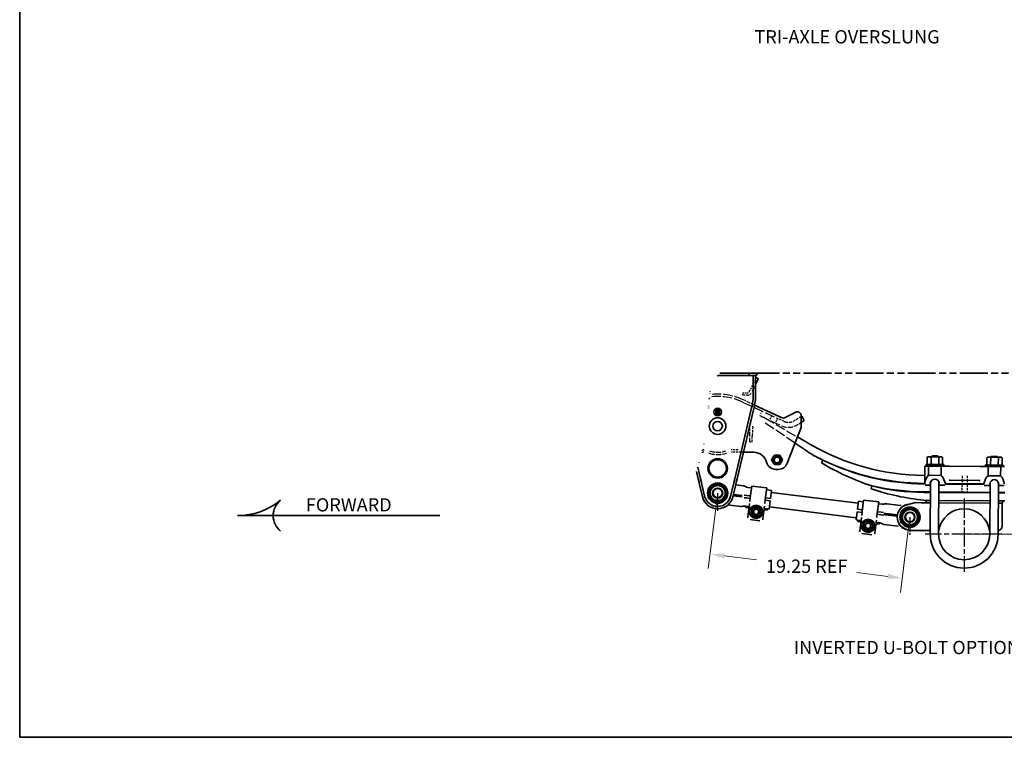
# Model space of a CAD drawing. Units: inches. Extents: x 8 to 267, y 4 to 172.
# Drawn here: x 8 to 105, y 4 to 75 of the extents above; entities that cross this region are included whole.
import ezdxf

# ---------------------------------------------------------------- set-up
doc = ezdxf.new("R2010")
doc.units = ezdxf.units.IN
doc.header["$LTSCALE"] = 8
doc.header["$MEASUREMENT"] = 0
for name, pattern in [('CHAIN', [0.7087, 0.4724, -0.0591, 0.1181, -0.0591]), ('DASHED', [0.2067, 0.1654, -0.0413]), ('DOUBLE_DASH_CHAIN', [1.2403, 0.6614, -0.0827, 0.1654, -0.0827, 0.1654, -0.0827])]:
    doc.linetypes.add(name, pattern=pattern)
for name, color, linetype, lineweight in [('Center Mark(Hutchens)', 7, 'Continuous', 25), ('Dimensions(Hutchens)', 7, 'Continuous', 25), ('Hidden Edges(Hutchens)', 7, 'DASHED', 25), ('Phantom Lines(Hutchens)', 7, 'DOUBLE_DASH_CHAIN', 70), ('Sketch Geometry(Hutchens)', 7, 'Continuous', 35), ('Symbols(Hutchens)', 7, 'Continuous', 25), ('Visible Edges(Hutchens)', 7, 'Continuous', 35)]:
    doc.layers.add(name, color=color, linetype=linetype, lineweight=lineweight)
doc.styles.add('Hutchens .164', font='ARIAL.TTF')
doc.styles.add('Hutchens .180', font='ARIAL.TTF')
doc.dimstyles.new('HUTCHENS STD DIM X.XX', dxfattribs={"dimscale": 8, "dimtxt": 0.164, "dimasz": 0.18, "dimexe": 0.18, "dimexo": 0.0625, "dimgap": 0.09, "dimtad": 0, "dimtih": 1, "dimtoh": 1, "dimrnd": 1e-08, "dimzin": 4, "dimdsep": 46, "dimtxsty": 'Hutchens .164', "dimcen": 0.09, "dimclrd": 211, "dimclre": 211, "dimclrt": 7, "dimadec": 0, "dimazin": 1, "dimtfac": 0.762195, "dimtofl": 0, "dimtmove": 0, "dimatfit": 3, "dimfxl": 0, "dimtolj": 1, "dimtzin": 0, "dimlwd": 9, "dimlwe": 9, "dimarcsym": 0})

# ---------------------------------------------------------------- blocks, each defined once
blk = doc.blocks.new('Borders D-SIZE')
at = {"layer": 'Sketch Geometry(Hutchens)'}
for p, q in [((0.954, 0.512), (0.954, 21.48)), ((32.954, 0.512), (0.954, 0.512))]:
    blk.add_line(p, q, dxfattribs=at)
at = {"layer": 'Symbols(Hutchens)', "color": 7}
for tag, p, height, style in [('PART_NO_001', (33.004, 3.307), 0.164, 'Hutchens .164'), ('REV_001', (32.995, 1.653), 0.18, 'Hutchens .180'), ('Sheet_number_001', (33.052, 1.17), 0.164, 'Hutchens .164'), ('SHTS_(TOTAL)_001', (33.053, 0.709), 0.164, 'Hutchens .164')]:
    blk.add_attdef(tag, p, '', height=height, rotation=270, dxfattribs=dict(at, style=style))
blk = doc.blocks.new('*D40')
at = {"layer": 'Defpoints', "color": 0, "linetype": 'Continuous'}
for p in [(76.61, 28.238), (95.612, 25.859), (94.857, 19.827)]:
    blk.add_point(p, dxfattribs=at)
at = {"layer": 'Dimensions(Hutchens)', "color": 211, "linetype": 'Continuous', "lineweight": 9}
for p, q in [((76.548, 27.742), (75.676, 20.776)), ((95.55, 25.363), (94.678, 18.398)), ((77.284, 22.026), (80.447, 21.63)), ((93.428, 20.005), (90.364, 20.389))]:
    blk.add_line(p, q, dxfattribs=at)
at = {"layer": 'Dimensions(Hutchens)', "color": 211, "linetype": 'Continuous'}
for points in [[(77.314, 22.264), (77.254, 21.788), (75.855, 22.205)], [(93.458, 20.244), (93.398, 19.767), (94.857, 19.827)]]:
    blk.add_solid(points, dxfattribs=at)
at = {"layer": 'Dimensions(Hutchens)', "color": 7, "linetype": 'Continuous', "lineweight": 9, "insert": (85.406, 21.009), "char_height": 1.312, "attachment_point": 5, "style": 'Hutchens .164'}
blk.add_mtext('\\A1;19.25{ REF}', dxfattribs=at)
blk = doc.blocks.new('FORWARD')
at = {"layer": 'Sketch Geometry(Hutchens)'}
blk.add_line((1.25, 0), (-1.25, 0), dxfattribs=at)
for centre, radius, start, end in [((-1.25, 0.833), 0.833, 270, 309.5226), ((-0.562, 0), 0.247, 129.5226, 180), ((-0.562, 0), 0.247, 180, 230.4774)]:
    blk.add_arc(centre, radius, start, end, dxfattribs=at)
at = {"layer": 'Symbols(Hutchens)', "color": 7, "insert": (0.125, 0), "char_height": 0.164, "width": 1.18387, "attachment_point": 8, "style": 'Hutchens .164'}
blk.add_mtext('FORWARD', dxfattribs=at)
blk = doc.blocks.new('*D58')
at = {"layer": 'Defpoints', "color": 0, "linetype": 'Continuous'}
for p in [(131.441, 40.095), (133.972, 40.095), (100.975, 24.174)]:
    blk.add_point(p, dxfattribs=at)
at = {"layer": 'Dimensions(Hutchens)', "color": 211, "linetype": 'Continuous', "lineweight": 9}
for p, q in [((131.941, 40.095), (135.412, 40.095)), ((133.972, 38.655), (133.972, 34.638)), ((133.972, 25.614), (133.972, 29.631)), ((101.475, 24.174), (135.412, 24.174))]:
    blk.add_line(p, q, dxfattribs=at)
at = {"layer": 'Dimensions(Hutchens)', "color": 211, "linetype": 'Continuous'}
for points in [[(133.732, 38.655), (134.212, 38.655), (133.972, 40.095)], [(133.732, 25.614), (134.212, 25.614), (133.972, 24.174)]]:
    blk.add_solid(points, dxfattribs=at)
at = {"layer": 'Dimensions(Hutchens)', "color": 7, "linetype": 'Continuous', "lineweight": 9, "insert": (133.972, 32.134), "char_height": 1.312, "attachment_point": 5, "style": 'Hutchens .164'}
blk.add_mtext('\\A1; MOUNTING\\PHEIGHT', dxfattribs=at)

msp = doc.modelspace()

# ---------------------------------------------------------------- linework, layer by layer
at = {"layer": 'Center Mark(Hutchens)', "linetype": 'CHAIN', "ltscale": 0.121531}
for p, q in [((76.6101, 28.2377), (76.6101, 26.4861)), ((95.6119, 25.8595), (95.6119, 24.1079))]:
    msp.add_line(p, q, dxfattribs=at)
at = {"layer": 'Center Mark(Hutchens)', "linetype": 'CHAIN', "ltscale": 0.503169}
msp.add_line((100.9751, 27.6982), (100.9751, 20.4507), dxfattribs=at)
at = {"layer": 'Center Mark(Hutchens)', "linetype": 'CHAIN', "ltscale": 0.525804}
msp.add_line((104.7086, 24.1743), (97.1351, 24.1743), dxfattribs=at)
at = {"layer": 'Hidden Edges(Hutchens)', "ltscale": 0.101038}
msp.add_line((79.999, 38.7813), (80.1817, 39.1558), dxfattribs=at)
at = {"layer": 'Hidden Edges(Hutchens)', "ltscale": 0.052941}
msp.add_line((80.1817, 39.1558), (80.2636, 39.3238), dxfattribs=at)
at = {"layer": 'Hidden Edges(Hutchens)', "ltscale": 0.083861}
msp.add_line((80.3601, 38.9924), (80.2076, 38.6796), dxfattribs=at)
at = {"layer": 'Hidden Edges(Hutchens)', "ltscale": 0.074011}
msp.add_line((80.2636, 39.3238), (80.3601, 39.5216), dxfattribs=at)
at = {"layer": 'Hidden Edges(Hutchens)', "ltscale": 0.099783}
for p, q in [((79.1101, 38.1392), (79.5296, 38.1392)), ((79.5296, 37.9072), (79.1101, 37.9072))]:
    msp.add_line(p, q, dxfattribs=at)
at = {"layer": 'Hidden Edges(Hutchens)', "ltscale": 0.055136}
msp.add_line((79.1101, 37.9072), (79.1101, 38.1392), dxfattribs=at)
at = {"layer": 'Hidden Edges(Hutchens)', "ltscale": 0.132806}
for p, q in [((79.7543, 38.2796), (79.999, 38.7813)), ((80.2076, 38.6796), (79.9628, 38.1779))]:
    msp.add_line(p, q, dxfattribs=at)
at = {"layer": 'Hidden Edges(Hutchens)', "ltscale": 0.742213}
msp.add_line((79.0703, 37.2425), (82.4053, 35.6903), dxfattribs=at)
at = {"layer": 'Hidden Edges(Hutchens)', "ltscale": 0.288743}
msp.add_line((80.2681, 36.9409), (79.1682, 37.4528), dxfattribs=at)
at = {"layer": 'Hidden Edges(Hutchens)', "ltscale": 0.059422}
msp.add_line((80.8876, 36.1209), (80.7821, 35.8943), dxfattribs=at)
at = {"layer": 'Hidden Edges(Hutchens)', "ltscale": 0.093397}
msp.add_line((80.993, 36.3476), (80.8876, 36.1209), dxfattribs=at)
at = {"layer": 'Hidden Edges(Hutchens)', "ltscale": 0.71813}
msp.add_line((80.7821, 35.8943), (82.9353, 34.8921), dxfattribs=at)
at = {"layer": 'Hidden Edges(Hutchens)', "ltscale": 0.763673}
msp.add_line((84.257, 33.1784), (81.1124, 35.291), dxfattribs=at)
at = {"layer": 'Hidden Edges(Hutchens)', "ltscale": 0.744298}
msp.add_line((81.3025, 35.6474), (84.4936, 33.7899), dxfattribs=at)
at = {"layer": 'Hidden Edges(Hutchens)', "ltscale": 0.118944}
for p, q in [((81.9563, 35.8993), (81.7454, 35.4459)), ((82.523, 35.6355), (82.312, 35.1822))]:
    msp.add_line(p, q, dxfattribs=at)
at = {"layer": 'Hidden Edges(Hutchens)', "ltscale": 0.093761}
msp.add_line((82.4053, 35.6903), (82.7367, 35.536), dxfattribs=at)
at = {"layer": 'Hidden Edges(Hutchens)', "ltscale": 0.107448}
msp.add_line((83.1463, 35.3454), (82.7367, 35.536), dxfattribs=at)
at = {"layer": 'Hidden Edges(Hutchens)', "ltscale": 0.183029}
msp.add_line((84.8601, 35.7981), (84.2011, 35.4015), dxfattribs=at)
at = {"layer": 'Hidden Edges(Hutchens)', "ltscale": 0.111382}
msp.add_line((84.4589, 34.9731), (84.8601, 35.2146), dxfattribs=at)
at = {"layer": 'Hidden Edges(Hutchens)', "ltscale": 0.321944}
msp.add_line((79.7889, 33.2903), (79.7944, 34.0738), dxfattribs=at)
at = {"layer": 'Hidden Edges(Hutchens)', "ltscale": 0.174616}
msp.add_line((79.7944, 34.0738), (79.7994, 34.7903), dxfattribs=at)
at = {"layer": 'Hidden Edges(Hutchens)', "ltscale": 0.322228}
msp.add_line((80.035, 34.0721), (79.9789, 33.2889), dxfattribs=at)
at = {"layer": 'Hidden Edges(Hutchens)', "ltscale": 0.174961}
msp.add_line((80.0864, 34.7882), (80.035, 34.0721), dxfattribs=at)
at = {"layer": 'Hidden Edges(Hutchens)'}
msp.add_line((80.0864, 34.7882), (80.0864, 34.7882), dxfattribs=at)
at = {"layer": 'Hidden Edges(Hutchens)', "ltscale": 0.045137}
msp.add_line((79.7889, 33.2903), (79.9789, 33.2889), dxfattribs=at)
at = {"layer": 'Hidden Edges(Hutchens)', "ltscale": 0.033943}
msp.add_line((75.0472, 32.2689), (75.1757, 32.2689), dxfattribs=at)
at = {"layer": 'Hidden Edges(Hutchens)', "ltscale": 0.017086}
msp.add_line((75.1035, 32.5009), (75.1757, 32.5009), dxfattribs=at)
at = {"layer": 'Hidden Edges(Hutchens)', "ltscale": 0.136689}
msp.add_line((78.6191, 32.5009), (78.0445, 32.5009), dxfattribs=at)
at = {"layer": 'Hidden Edges(Hutchens)', "ltscale": 0.150794}
msp.add_line((78.6191, 32.2689), (78.0445, 32.2689), dxfattribs=at)
at = {"layer": 'Hidden Edges(Hutchens)', "ltscale": 0.136843}
msp.add_line((79.1658, 32.2689), (78.6191, 32.2689), dxfattribs=at)
at = {"layer": 'Hidden Edges(Hutchens)', "ltscale": 0.18751}
for p, q in [((100.7659, 29.9563), (100.7603, 29.1683)), ((101.2659, 29.9528), (101.2603, 29.1648))]:
    msp.add_line(p, q, dxfattribs=at)
at = {"layer": 'Hidden Edges(Hutchens)', "ltscale": 0.187515}
for p, q in [((100.76, 29.1183), (100.7544, 28.3303)), ((101.26, 29.1148), (101.2544, 28.3268))]:
    msp.add_line(p, q, dxfattribs=at)
at = {"layer": 'Hidden Edges(Hutchens)', "ltscale": 0.129663}
for p, q in [((79.9778, 26.7108), (79.9106, 26.1737)), ((80.4765, 26.9211), (79.9778, 26.7108)), ((80.8408, 26.0573), (80.908, 26.5943)), ((80.3421, 25.8469), (80.8408, 26.0573)), ((91.5402, 25.5364), (91.0415, 25.3261)), ((91.9717, 25.2096), (91.5402, 25.5364)), ((90.9743, 24.789), (91.4058, 24.4623)), ((91.4058, 24.4623), (91.9045, 24.6726))]:
    msp.add_line(p, q, dxfattribs=at)
at = {"layer": 'Hidden Edges(Hutchens)', "ltscale": 0.012306}
for p, q in [((79.9778, 26.7108), (79.9544, 26.7285)), ((80.4765, 26.9211), (80.4802, 26.9502)), ((80.908, 26.5943), (80.9351, 26.6057)), ((79.8836, 26.1623), (79.9106, 26.1737)), ((80.3385, 25.8178), (80.3421, 25.8469)), ((80.8408, 26.0573), (80.8642, 26.0395)), ((91.0181, 25.3438), (91.0415, 25.3261)), ((91.5402, 25.5364), (91.5439, 25.5655)), ((90.9472, 24.7776), (90.9743, 24.789)), ((91.4058, 24.4623), (91.4021, 24.4331)), ((91.9045, 24.6726), (91.9279, 24.6549)), ((91.9717, 25.2097), (91.9988, 25.2211))]:
    msp.add_line(p, q, dxfattribs=at)
at = {"layer": 'Hidden Edges(Hutchens)', "ltscale": 0.129651}
for p, q in [((80.908, 26.5944), (80.4765, 26.9211)), ((79.9106, 26.1737), (80.3421, 25.8469)), ((91.0415, 25.326), (90.9743, 24.789)), ((91.9045, 24.6726), (91.9717, 25.2097))]:
    msp.add_line(p, q, dxfattribs=at)
at = {"layer": 'Hidden Edges(Hutchens)', "ltscale": 0.075964, "flags": 128}
msp.add_lwpolyline([(82.7367, 35.536), (82.7479, 35.5419)], dxfattribs=at)
at = {"layer": 'Hidden Edges(Hutchens)', "ltscale": 0.030533, "flags": 128}
msp.add_lwpolyline([(83.0046, 35.6673), (82.9952, 35.6709)], dxfattribs=at)
msp.add_lwpolyline([(83.0046, 35.6673), (82.9952, 35.6709)], dxfattribs=at)
at = {"layer": 'Hidden Edges(Hutchens)', "ltscale": 0.401905, "flags": 128}
msp.add_lwpolyline([(79.7994, 34.7903), (79.8023, 34.8588)], dxfattribs=at)
at = {"layer": 'Hidden Edges(Hutchens)', "ltscale": 0.31875, "flags": 128}
msp.add_lwpolyline([(80.0864, 34.7882), (80.1025, 34.8393)], dxfattribs=at)
at = {"layer": 'Hidden Edges(Hutchens)', "ltscale": 0.150851, "flags": 128}
for points in [[(75.2376, 32.5001), (75.2611, 32.4993)], [(77.9826, 32.5001), (77.9591, 32.4993)]]:
    msp.add_lwpolyline(points, dxfattribs=at)
at = {"layer": 'Hidden Edges(Hutchens)', "ltscale": 0.13616, "flags": 128}
for points in [[(75.7718, 32.178), (75.7493, 32.1849)], [(77.4484, 32.178), (77.4709, 32.1849)]]:
    msp.add_lwpolyline(points, dxfattribs=at)
at = {"layer": 'Hidden Edges(Hutchens)', "ltscale": 0.222573, "flags": 128}
msp.add_lwpolyline([(78.6191, 32.5009), (78.6511, 32.4909)], dxfattribs=at)
at = {"layer": 'Hidden Edges(Hutchens)', "ltscale": 0.778939}
for centre in [(80.4093, 26.384), (91.473, 24.9993)]:
    msp.add_circle(centre, 0.615, dxfattribs=at)
at = {"layer": 'Hidden Edges(Hutchens)', "ltscale": 0.55774}
for centre in [(80.4093, 26.384), (91.473, 24.9993)]:
    msp.add_circle(centre, 0.2936, dxfattribs=at)
at = {"layer": 'Hidden Edges(Hutchens)', "ltscale": 0.689591}
msp.add_arc((76.6101, 31.9564), 6.0625, 65.042073, 97.372698, dxfattribs=at)
at = {"layer": 'Hidden Edges(Hutchens)', "ltscale": 0.066386}
msp.add_arc((79.5296, 38.3892), 0.25, 270, 334, dxfattribs=at)
at = {"layer": 'Hidden Edges(Hutchens)', "ltscale": 0.128086}
msp.add_arc((79.5296, 38.3892), 0.482, 270, 334, dxfattribs=at)
at = {"layer": 'Hidden Edges(Hutchens)', "ltscale": 0.675936}
msp.add_arc((76.6101, 31.9564), 5.8305, 65.042073, 97.993509, dxfattribs=at)
at = {"layer": 'Hidden Edges(Hutchens)', "ltscale": 0.105451}
msp.add_arc((80.7994, 34.7832), 1, 59.795172, 85.196011, dxfattribs=at)
at = {"layer": 'Hidden Edges(Hutchens)', "ltscale": 0.029722}
msp.add_arc((83.621, 36.3654), 1.125, 245.042073, 251.421443, dxfattribs=at)
at = {"layer": 'Hidden Edges(Hutchens)', "ltscale": 0.231868}
msp.add_arc((83.621, 36.3654), 1.125, 251.421443, 301.042073, dxfattribs=at)
at = {"layer": 'Hidden Edges(Hutchens)', "ltscale": 0.378042}
msp.add_arc((83.621, 36.3654), 1.625, 245.042073, 301.042073, dxfattribs=at)
at = {"layer": 'Hidden Edges(Hutchens)', "ltscale": 0.014642}
for centre, start, end in [((75.1757, 30.2689), 88.410524, 90), ((78.0445, 30.2689), 90, 91.589476)]:
    msp.add_arc(centre, 2.232, start, end, dxfattribs=at)
at = {"layer": 'Hidden Edges(Hutchens)', "ltscale": 0.01311}
for centre, start, end in [((75.1757, 30.2689), 88.410524, 90), ((78.0445, 30.2689), 90, 91.589476)]:
    msp.add_arc(centre, 2, start, end, dxfattribs=at)
at = {"layer": 'Hidden Edges(Hutchens)', "ltscale": 0.405241}
msp.add_arc((76.6101, 34.8627), 2.8125, 252.658557, 287.341443, dxfattribs=at)
at = {"layer": 'Hidden Edges(Hutchens)', "ltscale": 0.371805}
msp.add_arc((76.6101, 34.8627), 2.5805, 252.658557, 287.341443, dxfattribs=at)
at = {"layer": 'Hidden Edges(Hutchens)', "ltscale": 0.116771}
for centre, radius, start, end in [((80.4093, 26.384), 0.4688, 172.866213, 232.866213), ((80.4093, 26.384), 0.4688, 112.866213, 172.866213), ((80.4093, 26.384), 0.4688, 52.866213, 112.866213), ((80.4093, 26.384), 0.4688, 292.866213, 352.866213), ((80.4093, 26.384), 0.4688, 352.866213, 52.866213), ((80.4093, 26.384), 0.4688, 232.866213, 292.866213), ((91.473, 24.9993), 0.4687, 112.866213, 172.866213), ((91.473, 24.9993), 0.4687, 52.866213, 112.866213), ((91.473, 24.9993), 0.4687, 352.866213, 52.866213), ((91.473, 24.9993), 0.4687, 172.866213, 232.866213), ((91.473, 24.9993), 0.4687, 232.866213, 292.866213), ((91.473, 24.9993), 0.4687, 292.866213, 352.866213)]:
    msp.add_arc(centre, radius, start, end, dxfattribs=at)
at = {"layer": 'Phantom Lines(Hutchens)', "lineweight": 35, "ltscale": 0.518808}
msp.add_line((79.9628, 40.0947), (131.441, 40.0947), dxfattribs=at)
at = {"layer": 'Visible Edges(Hutchens)'}
for p, q in [((76.8199, 40.0947), (79.3601, 40.0947)), ((79.3601, 40.0947), (79.7351, 40.0947)), ((79.7351, 40.0947), (79.7351, 39.8627)), ((79.7351, 40.0947), (80.2976, 40.0947)), ((80.3798, 39.8367), (80.5131, 40.0266)), ((79.3601, 39.8627), (76.6138, 39.8627)), ((79.7351, 39.8627), (79.3601, 39.8627)), ((79.7351, 39.8627), (80.2976, 39.8627)), ((80.1281, 39.8627), (80.1281, 37.9877)), ((80.3601, 39.8483), (80.3601, 37.9877)), ((80.3601, 39.5216), (80.4261, 39.657)), ((80.3902, 39.0541), (80.3601, 38.9924)), ((80.4721, 39.2221), (80.3902, 39.0541)), ((80.4261, 39.657), (80.5179, 39.6122)), ((80.6346, 39.5553), (80.4721, 39.2221)), ((80.5179, 39.6122), (80.6346, 39.5553)), ((75.7049, 36.6636), (75.7036, 36.6455)), ((76.3914, 36.4408), (76.3914, 36.4095)), ((76.3914, 36.097), (76.3914, 36.0658)), ((76.5632, 36.472), (76.4226, 36.472)), ((76.4226, 36.3783), (76.4274, 36.3783)), ((76.4274, 36.1283), (76.4226, 36.1283)), ((76.4226, 36.0345), (76.5632, 36.0345)), ((76.4274, 36.3783), (76.4274, 36.1283)), ((76.5524, 36.3783), (76.5632, 36.3783)), ((76.5524, 36.3719), (76.5524, 36.3783)), ((76.5524, 36.1283), (76.5524, 36.1347)), ((76.5632, 36.1283), (76.5524, 36.1283)), ((76.5945, 36.4095), (76.5945, 36.4408)), ((76.5945, 36.0658), (76.5945, 36.097)), ((76.6257, 36.4408), (76.6257, 36.4095)), ((76.6257, 36.097), (76.6257, 36.0658)), ((76.7976, 36.472), (76.657, 36.472)), ((76.657, 36.3783), (76.6679, 36.3783)), ((76.6679, 36.1283), (76.657, 36.1283)), ((76.657, 36.0345), (76.7976, 36.0345)), ((76.6679, 36.3783), (76.6679, 36.3719)), ((76.6679, 36.1347), (76.6679, 36.1283)), ((76.7929, 36.1283), (76.7929, 36.3783)), ((76.7929, 36.3783), (76.7976, 36.3783)), ((76.7976, 36.1283), (76.7929, 36.1283)), ((76.8289, 36.4095), (76.8289, 36.4408)), ((76.8289, 36.0658), (76.8289, 36.097)), ((79.9711, 36.6511), (78.3054, 29.6582)), ((80.1968, 36.5974), (78.5439, 29.6582)), ((82.6964, 35.8107), (80.2681, 36.9409)), ((84.2043, 36.1716), (83.2237, 35.6712)), ((84.3146, 36.2279), (84.2043, 36.1716)), ((82.8346, 35.7464), (82.6964, 35.8107)), ((83.0046, 35.6673), (82.8346, 35.7464)), ((84.8601, 34.7377), (84.8601, 35.8939)), ((84.9153, 35.8313), (84.8601, 35.7981)), ((84.8601, 35.2146), (85.1731, 35.4029)), ((85.1731, 35.4029), (84.9153, 35.8313)), ((75.7871, 34.8627), (75.7871, 34.8627)), ((77.4331, 34.8627), (77.4331, 34.8627)), ((83.4845, 31.1808), (84.8601, 34.7377)), ((85.3587, 32.4383), (84.257, 33.1784)), ((84.4936, 33.7899), (85.7275, 33.0717)), ((79.4851, 32.2689), (79.1658, 32.2689)), ((79.5143, 32.2689), (79.4851, 32.2689)), ((79.5143, 32.2689), (80.1815, 32.2689)), ((81.9435, 31.5189), (82.0789, 31.7534)), ((82.0789, 31.2844), (81.9435, 31.5189)), ((82.0789, 31.7534), (82.2143, 31.9879)), ((82.2143, 31.0499), (82.0789, 31.2844)), ((82.2143, 31.9879), (82.4851, 31.9879)), ((82.4851, 31.9879), (82.7559, 31.9879)), ((82.7559, 31.9879), (82.8913, 31.7534)), ((82.8913, 31.2844), (82.7559, 31.0499)), ((82.8913, 31.7534), (83.0267, 31.5189)), ((83.0267, 31.5189), (82.8913, 31.2844)), ((86.8884, 31.2277), (87.0178, 31.4983)), ((97.3274, 31.7795), (97.3228, 31.1207)), ((97.4293, 31.8374), (97.3274, 31.7795)), ((97.5172, 31.8367), (97.4293, 31.8374)), ((98.0853, 31.8327), (97.5172, 31.8367)), ((97.7061, 31.7768), (97.7015, 31.118)), ((97.7984, 31.9157), (97.7169, 31.8353)), ((98.3734, 31.9116), (97.7984, 31.9157)), ((98.6534, 31.8287), (98.0853, 31.8327)), ((98.3734, 31.9116), (98.4537, 31.8301)), ((98.4636, 31.7715), (98.459, 31.1127)), ((98.7413, 31.8281), (98.6534, 31.8287)), ((98.7413, 31.8281), (98.8423, 31.7688)), ((98.8423, 31.7688), (98.8377, 31.11)), ((103.2101, 31.0792), (103.2148, 31.738)), ((103.3167, 31.7959), (103.2148, 31.738)), ((103.4045, 31.7952), (103.3167, 31.7959)), ((103.9726, 31.7912), (103.4045, 31.7952)), ((103.5889, 31.0765), (103.5935, 31.7353)), ((103.6857, 31.8741), (103.6043, 31.7938)), ((104.2607, 31.8701), (103.6857, 31.8741)), ((104.5407, 31.7872), (103.9726, 31.7912)), ((104.2607, 31.8701), (104.341, 31.7886)), ((104.3463, 31.0712), (104.351, 31.73)), ((104.6286, 31.7866), (104.5407, 31.7872)), ((104.6286, 31.7866), (104.7297, 31.7273)), ((104.725, 31.0685), (104.7297, 31.7273)), ((74.6763, 29.6582), (74.51, 30.3564)), ((74.9148, 29.6582), (74.6439, 30.7957)), ((82.4851, 31.0499), (82.2143, 31.0499)), ((82.3601, 30.5814), (82.6101, 30.5814)), ((82.7559, 31.0499), (82.4851, 31.0499)), ((97.085, 30.9073), (97.0723, 29.1076)), ((97.085, 30.9073), (97.4608, 30.9046)), ((97.2048, 31.0629), (97.2037, 30.9064)), ((98.9548, 31.0506), (97.2048, 31.0629)), ((97.4238, 31.0614), (97.3228, 31.1207)), ((97.4608, 30.9046), (97.4543, 29.9944)), ((97.6847, 30.903), (97.4608, 30.9046)), ((98.4728, 30.8975), (97.6847, 30.903)), ((98.7092, 30.8958), (98.4728, 30.8975)), ((98.7092, 30.8958), (98.7027, 29.9856)), ((98.7092, 30.8958), (99.0349, 30.8935)), ((98.7358, 31.0521), (98.8377, 31.11)), ((98.9548, 31.0506), (98.9537, 30.8941)), ((98.9546, 31.0191), (98.9608, 31.019)), ((98.9604, 30.9565), (98.9608, 31.0127)), ((98.9608, 31.0127), (98.9608, 31.019)), ((99.5098, 30.8902), (99.0349, 30.8935)), ((102.535, 30.8688), (99.5098, 30.8902)), ((103.0099, 30.8655), (102.535, 30.8688)), ((103.0099, 30.8655), (103.3356, 30.8632)), ((103.0848, 30.865), (103.0848, 30.865)), ((103.0853, 30.9275), (103.0857, 30.9836)), ((103.0857, 30.99), (103.0857, 30.9836)), ((103.0857, 30.99), (103.092, 30.9899)), ((103.0911, 30.8649), (103.0922, 31.0214)), ((103.0922, 31.0214), (104.8421, 31.0091)), ((103.3112, 31.0199), (103.2101, 31.0792)), ((103.3356, 30.8632), (103.3292, 29.953)), ((103.572, 30.8615), (103.3356, 30.8632)), ((103.572, 30.8615), (104.3601, 30.856)), ((104.584, 30.8544), (104.3601, 30.856)), ((104.584, 30.8544), (104.5776, 29.9442)), ((104.584, 30.8544), (104.9598, 30.8517)), ((104.6232, 31.0106), (104.725, 31.0685)), ((104.841, 30.8526), (104.8421, 31.0091)), ((74.6763, 29.6582), (74.7668, 29.2784)), ((74.8137, 29.0814), (74.7668, 29.2784)), ((74.9148, 29.6582), (75.0053, 29.2784)), ((75.0522, 29.0814), (75.0053, 29.2784)), ((78.2149, 29.2784), (78.168, 29.0814)), ((78.2149, 29.2784), (78.3054, 29.6582)), ((78.4534, 29.2784), (78.4065, 29.0814)), ((78.4534, 29.2784), (78.5439, 29.6582)), ((97.0729, 29.1943), (97.0104, 29.1948)), ((97.016, 29.9827), (97.0785, 29.9823)), ((97.4543, 29.9944), (98.7027, 29.9856)), ((97.655, 29.3155), (97.6189, 24.198)), ((98.4802, 29.3372), (98.4439, 24.1922)), ((99.5752, 29.5147), (102.4502, 29.4944)), ((103.3292, 29.953), (104.5776, 29.9442)), ((103.5426, 29.3015), (103.5063, 24.1565)), ((104.3674, 29.2681), (104.3313, 24.1507)), ((75.1003, 27.878), (74.8137, 29.0814)), ((75.326, 27.9318), (75.0522, 29.0814)), ((75.7441, 28.2377), (76.1771, 28.9877)), ((76.1771, 27.4877), (75.7441, 28.2377)), ((76.1771, 28.9877), (77.0431, 28.9877)), ((77.0431, 28.9877), (77.4761, 28.2377)), ((77.4761, 28.2377), (77.0431, 27.4877)), ((78.168, 29.0814), (77.8942, 27.9318)), ((78.4065, 29.0814), (78.1199, 27.878)), ((78.4001, 29.0547), (79.157, 28.96)), ((79.3785, 28.8762), (79.3609, 28.8872)), ((79.5824, 28.8034), (79.9505, 28.7574)), ((79.972, 28.929), (79.8299, 27.7938)), ((79.972, 28.929), (81.4604, 28.7427)), ((81.4604, 28.7427), (81.3183, 27.6075)), ((81.4389, 28.5711), (81.935, 28.509)), ((81.835, 27.7097), (81.935, 28.509)), ((81.9089, 28.3001), (90.4919, 27.2259)), ((91.7959, 28.6497), (91.8613, 28.9425)), ((97.0041, 28.3068), (97.6479, 28.3023)), ((97.6482, 28.3522), (97.0045, 28.3568)), ((97.0101, 29.1448), (97.0726, 29.1443)), ((97.653, 29.0282), (97.1072, 29.0321)), ((97.2541, 28.305), (97.2545, 28.355)), ((97.6479, 28.3023), (97.2541, 28.305)), ((97.6482, 28.3523), (97.2545, 28.355)), ((98.4729, 28.2964), (103.5352, 28.2607)), ((103.5352, 28.2607), (98.4729, 28.2964)), ((103.5356, 28.3107), (98.4732, 28.3464)), ((103.5356, 28.3107), (98.4732, 28.3464)), ((98.478, 29.0224), (99.0717, 29.0182)), ((99.0852, 29.1301), (102.9347, 29.103)), ((102.9347, 29.103), (99.0852, 29.1301)), ((102.9208, 29.1531), (99.0998, 29.18)), ((102.9208, 29.1531), (99.0998, 29.18)), ((102.9466, 28.9909), (103.5404, 28.9867)), ((104.3602, 28.2549), (105.004, 28.2504)), ((104.754, 28.2521), (104.3602, 28.2549)), ((105.0043, 28.3004), (104.3606, 28.3049)), ((104.7543, 28.3021), (104.3606, 28.3049)), ((104.9111, 28.977), (104.3653, 28.9809)), ((104.754, 28.2521), (104.7543, 28.3021)), ((77.0431, 27.4877), (76.1771, 27.4877)), ((79.021, 27.8729), (78.1448, 27.9826)), ((78.1739, 28.1049), (79.0365, 27.997)), ((78.8423, 27.8953), (78.8578, 28.0193)), ((78.9818, 28.0038), (78.9663, 27.8798)), ((79.2144, 27.7858), (79.2229, 27.7847)), ((79.2416, 27.7824), (79.2229, 27.7847)), ((79.2416, 27.7824), (79.4513, 27.7561)), ((79.254, 28.0327), (79.2454, 28.0338)), ((79.254, 28.0327), (79.2726, 28.0304)), ((79.4823, 28.0042), (79.2726, 28.0304)), ((79.8194, 27.71), (79.4513, 27.7561)), ((79.4823, 28.0042), (79.8505, 27.9581)), ((79.829, 27.7863), (79.7808, 27.4012)), ((79.8299, 27.7938), (79.829, 27.7863)), ((81.2692, 27.2149), (81.3174, 27.6)), ((81.8039, 27.4617), (81.3078, 27.5238)), ((81.3183, 27.6075), (81.3174, 27.6)), ((81.3389, 27.7718), (81.835, 27.7097)), ((81.7039, 26.6624), (81.8039, 27.4617)), ((90.5181, 27.4348), (90.418, 26.6355)), ((91.0142, 27.3727), (90.5181, 27.4348)), ((91.0357, 27.5443), (90.8936, 26.4091)), ((91.0357, 27.5443), (92.5241, 27.3581)), ((92.5241, 27.3581), (92.382, 26.2228)), ((96.1572, 27.2932), (95.2969, 27.0692)), ((96.7133, 27.2893), (96.1572, 27.2932)), ((97.0205, 27.2871), (96.7133, 27.2893)), ((97.1236, 27.5184), (96.9976, 27.5307)), ((97.6407, 27.2827), (97.0205, 27.2871)), ((97.1236, 27.5184), (97.6423, 27.5147)), ((97.2157, 27.2857), (97.2173, 27.5177)), ((97.6423, 27.5147), (97.2173, 27.5177)), ((103.528, 27.2412), (98.4657, 27.2769)), ((103.528, 27.2412), (98.4657, 27.2769)), ((98.4673, 27.5089), (103.5297, 27.4732)), ((103.5297, 27.4732), (98.4673, 27.5089)), ((104.3547, 27.4674), (104.8734, 27.4637)), ((104.7797, 27.4644), (104.3547, 27.4674)), ((104.778, 27.2324), (104.7797, 27.4644)), ((104.9984, 27.474), (104.8734, 27.4637)), ((77.6311, 27.0688), (77.8154, 27.0458)), ((77.8154, 27.0458), (78.9004, 26.91)), ((79.1357, 26.9366), (79.116, 26.9302)), ((79.3513, 26.9568), (79.4096, 26.9495)), ((79.4096, 26.9495), (79.3928, 26.8156)), ((79.3928, 26.8156), (79.6719, 26.7807)), ((79.4096, 26.9495), (79.6886, 26.9146)), ((79.7468, 27.1298), (79.5909, 25.8839)), ((79.6886, 26.9146), (79.6719, 26.7807)), ((79.6719, 26.7807), (79.7026, 26.7768)), ((79.7194, 26.9108), (79.6886, 26.9146)), ((79.9103, 26.1736), (79.9413, 26.4208)), ((79.9413, 26.4208), (79.9466, 26.4637)), ((79.9466, 26.4637), (79.9776, 26.7109)), ((79.9776, 26.7109), (80.2071, 26.8077)), ((80.2071, 26.8077), (80.247, 26.8246)), ((80.247, 26.8246), (80.4766, 26.9214)), ((80.4766, 26.9214), (80.6752, 26.771)), ((80.6752, 26.771), (80.7097, 26.7448)), ((80.7097, 26.7448), (80.9083, 26.5944)), ((80.872, 26.3043), (80.8411, 26.0571)), ((80.8774, 26.3473), (80.872, 26.3043)), ((80.9083, 26.5944), (80.8774, 26.3473)), ((81.0793, 25.6976), (81.2352, 26.9435)), ((81.191, 26.5905), (81.1913, 26.5905)), ((81.1913, 26.5905), (81.2223, 26.5866)), ((81.2078, 26.7245), (81.208, 26.7245)), ((81.239, 26.7206), (81.208, 26.7245)), ((81.239, 26.7206), (81.2223, 26.5866)), ((81.2223, 26.5866), (81.5013, 26.5517)), ((81.239, 26.7206), (81.5181, 26.6856)), ((81.5181, 26.6856), (81.5013, 26.5517)), ((81.5181, 26.6856), (81.7039, 26.6624)), ((81.73, 26.8713), (90.3131, 25.797)), ((90.387, 26.3874), (90.2869, 25.5882)), ((90.8831, 26.3254), (90.387, 26.3874)), ((90.418, 26.6355), (90.9142, 26.5734)), ((90.8927, 26.4016), (90.8444, 26.0165)), ((90.8936, 26.4091), (90.8927, 26.4016)), ((92.4025, 26.3871), (92.7707, 26.3411)), ((92.8707, 27.1403), (92.5026, 27.1864)), ((92.9804, 26.3148), (92.7707, 26.3411)), ((92.9804, 26.3148), (92.999, 26.3125)), ((93.0076, 26.3114), (92.999, 26.3125)), ((93.0863, 27.1606), (93.106, 27.1669)), ((93.1009, 26.0695), (93.1266, 26.2748)), ((94.4065, 27.0514), (93.3215, 27.1872)), ((94.7018, 27.0144), (94.4065, 27.0514)), ((94.5327, 26.5479), (94.5429, 26.5074)), ((94.7484, 26.7634), (94.7125, 26.7703)), ((94.7458, 25.8595), (95.1788, 26.6095)), ((95.1788, 26.6095), (96.0449, 26.6095)), ((96.0449, 26.6095), (96.4779, 25.8595)), ((104.778, 27.2324), (104.353, 27.2354)), ((104.7311, 27.2327), (104.353, 27.2354)), ((104.7153, 24.9828), (104.7311, 27.2327)), ((79.5802, 25.7984), (79.5909, 25.8839)), ((79.828, 25.6304), (80.787, 25.5103)), ((80.1089, 26.0232), (79.9103, 26.1736)), ((80.1435, 25.997), (80.1089, 26.0232)), ((80.3421, 25.8466), (80.1435, 25.997)), ((80.5716, 25.9434), (80.3421, 25.8466)), ((80.6115, 25.9603), (80.5716, 25.9434)), ((80.8411, 26.0571), (80.6115, 25.9603)), ((81.0686, 25.6121), (81.0793, 25.6976)), ((90.473, 25.5649), (90.2869, 25.5882)), ((90.473, 25.5649), (90.4562, 25.4309)), ((90.4562, 25.4309), (90.7353, 25.396)), ((90.473, 25.5649), (90.7521, 25.53)), ((90.8105, 25.7451), (90.6546, 24.4992)), ((90.7521, 25.53), (90.7353, 25.396)), ((90.7353, 25.396), (90.7663, 25.3921)), ((90.7831, 25.5261), (90.7521, 25.53)), ((91.0103, 25.0791), (91.0413, 25.3263)), ((91.0413, 25.3263), (91.2708, 25.4231)), ((91.2708, 25.4231), (91.3107, 25.4399)), ((91.3107, 25.4399), (91.5403, 25.5367)), ((91.5403, 25.5367), (91.7389, 25.3863)), ((91.7389, 25.3863), (91.7734, 25.3602)), ((91.7734, 25.3602), (91.972, 25.2098)), ((92.1429, 24.313), (92.2989, 25.5588)), ((92.3025, 25.3359), (92.2715, 25.3398)), ((92.3025, 25.3359), (92.2857, 25.202)), ((92.3025, 25.3359), (92.5815, 25.301)), ((92.3328, 25.8302), (92.381, 26.2153)), ((92.7396, 26.093), (92.3715, 26.1391)), ((92.382, 26.2228), (92.381, 26.2153)), ((92.5815, 25.301), (92.5648, 25.167)), ((92.6396, 25.2937), (92.5815, 25.301)), ((92.7396, 26.093), (92.9493, 26.0667)), ((92.968, 26.0644), (92.9494, 26.0667)), ((92.968, 26.0644), (92.9766, 26.0633)), ((94.3653, 25.9525), (93.1855, 26.1002)), ((93.201, 26.2242), (94.3808, 26.0766)), ((93.2455, 26.2186), (93.23, 26.0946)), ((94.3964, 25.4583), (94.4162, 25.495)), ((95.1788, 25.1095), (94.7458, 25.8595)), ((96.4779, 25.8595), (96.0449, 25.1095)), ((90.6438, 24.4137), (90.6546, 24.4992)), ((90.974, 24.7889), (91.0049, 25.0361)), ((91.1726, 24.6385), (90.974, 24.7889)), ((91.0049, 25.0361), (91.0103, 25.0791)), ((91.2071, 24.6124), (91.1726, 24.6385)), ((91.4057, 24.462), (91.2071, 24.6124)), ((91.6353, 24.5588), (91.4057, 24.462)), ((91.6752, 24.5756), (91.6353, 24.5588)), ((91.9047, 24.6724), (91.6752, 24.5756)), ((91.9357, 24.9196), (91.9047, 24.6724)), ((91.9411, 24.9626), (91.9357, 24.9196)), ((91.972, 25.2098), (91.9411, 24.9626)), ((92.2547, 25.2059), (92.2857, 25.202)), ((92.2857, 25.202), (92.5648, 25.167)), ((92.8435, 25.221), (92.861, 25.21)), ((94.15, 25.0014), (93.0649, 25.1372)), ((94.4453, 24.9644), (94.15, 25.0014)), ((94.5523, 25.1963), (94.5158, 25.1985)), ((96.0449, 25.1095), (95.1788, 25.1095)), ((95.2798, 24.6544), (95.6713, 24.5465)), ((96.6939, 24.5393), (95.6713, 24.5465)), ((97.0011, 24.5372), (96.6939, 24.5393)), ((97.6213, 24.5328), (97.0011, 24.5372)), ((98.4775, 24.5268), (98.4463, 24.527)), ((103.5087, 24.4913), (103.4774, 24.4915)), ((90.8917, 24.2457), (91.8507, 24.1257)), ((92.1322, 24.2274), (92.1429, 24.313))]:
    msp.add_line(p, q, dxfattribs=at)
at = {"layer": 'Visible Edges(Hutchens)', "flags": 128}
for points in [[(76.8199, 40.0947), (76.811, 40.0853)], [(80.5131, 40.0266), (80.5308, 40.0134)], [(76.6138, 39.8627), (76.5649, 39.8016)], [(80.4261, 39.657), (80.4296, 39.6647)], [(75.855, 38.108), (75.8528, 38.0954)], [(75.8858, 38.2707), (75.8842, 38.2631)], [(75.7902, 37.6542), (75.7765, 37.5291)], [(75.7186, 36.8515), (75.7181, 36.845)], [(75.2373, 33.0957), (75.2326, 33.0735)], [(75.099, 32.4821), (75.087, 32.4318)], [(75.1363, 32.6407), (75.135, 32.6353)], [(74.7851, 31.2816), (74.7762, 31.2504)], [(97.5172, 31.8367), (97.5096, 31.8367)], [(97.7061, 31.7768), (97.6975, 31.7818)], [(98.0853, 31.8327), (98.0701, 31.8327)], [(98.4636, 31.7715), (98.4462, 31.7765)], [(98.6534, 31.8287), (98.6458, 31.8287)], [(98.8423, 31.7688), (98.8337, 31.7738)], [(103.4045, 31.7952), (103.397, 31.7952)], [(103.5935, 31.7353), (103.5848, 31.7403)], [(103.9726, 31.7912), (103.9575, 31.7912)], [(104.351, 31.73), (104.3336, 31.735)], [(104.5407, 31.7872), (104.5331, 31.7872)], [(104.7297, 31.7273), (104.721, 31.7323)], [(74.6439, 30.7957), (74.6384, 30.7773)], [(97.3228, 31.1207), (97.3314, 31.1157)], [(97.5117, 31.0608), (97.5193, 31.0608)], [(97.7015, 31.118), (97.7189, 31.113)], [(98.0798, 31.0568), (98.095, 31.0568)], [(98.459, 31.1127), (98.4676, 31.1077)], [(98.6479, 31.0528), (98.6555, 31.0528)], [(98.9608, 31.0127), (98.9604, 31.0133)], [(98.9604, 30.9565), (98.9604, 30.9544)], [(103.0223, 30.8654), (103.0346, 30.8665)], [(103.0857, 30.99), (103.0859, 30.9899)], [(103.2101, 31.0792), (103.2188, 31.0742)], [(103.3991, 31.0193), (103.4067, 31.0193)], [(103.5889, 31.0765), (103.6062, 31.0714)], [(103.9672, 31.0152), (103.9824, 31.0152)], [(104.3463, 31.0712), (104.355, 31.0662)], [(104.5353, 31.0112), (104.5429, 31.0113)], [(97.6195, 29.2064), (97.6168, 29.1944)], [(98.5265, 29.2), (98.5292, 29.1872)], [(99.1183, 29.2254), (99.1271, 29.2434)], [(102.5252, 29.4882), (102.5471, 29.4842)], [(97.1072, 29.0321), (97.1027, 29.0324)], [(99.0717, 29.0182), (99.0717, 29.0185)], [(102.9151, 29.169), (102.9199, 29.1556)], [(103.5404, 28.9876), (103.5321, 28.9888)], [(104.3654, 28.9837), (104.3723, 28.9855)], [(79.021, 27.8729), (79.028, 27.8669)], [(79.2454, 28.0338), (79.2369, 28.0348)], [(79.7468, 27.1298), (79.7553, 27.1975)], [(81.2692, 27.2149), (81.2681, 27.2066)], [(94.5327, 26.5479), (94.5397, 26.5587)], [(94.7009, 26.7154), (94.7014, 26.7177)], [(94.7018, 27.0144), (94.7506, 27.0095)], [(95.1779, 27.0637), (95.1717, 27.0615)], [(79.828, 25.6304), (79.8106, 25.6328)], [(81.0686, 25.6121), (81.0667, 25.6019)], [(90.8105, 25.7451), (90.8189, 25.8128)], [(92.3328, 25.8302), (92.3318, 25.8219)], [(92.9766, 26.0633), (92.985, 26.0624)], [(93.201, 26.2242), (93.1939, 26.2303)], [(94.5158, 25.1985), (94.5106, 25.2071)], [(94.5158, 25.1985), (94.5159, 25.2008)], [(94.8172, 24.8454), (94.7736, 24.8676)], [(94.8172, 24.8454), (94.8174, 24.8453)], [(90.8917, 24.2457), (90.8743, 24.2481)], [(92.1322, 24.2274), (92.1304, 24.2172)]]:
    msp.add_lwpolyline(points, dxfattribs=at)
at = {"layer": 'Visible Edges(Hutchens)'}
for centre, radius in [((76.6101, 36.2533), 0.375), ((76.6101, 36.2533), 0.0781), ((76.6101, 34.8627), 0.823), ((76.6101, 34.8627), 0.465), ((76.6101, 30.6752), 0.9575), ((76.6101, 30.6752), 0.95), ((76.6101, 30.6752), 0.861), ((82.4851, 31.5189), 0.3126), ((82.4851, 31.5189), 0.3125), ((82.4851, 31.5189), 0.28), ((76.6101, 28.2377), 1), ((76.6101, 28.2377), 0.9041), ((76.6101, 28.2377), 0.7448), ((76.6101, 28.2377), 0.5), ((76.6101, 28.2377), 0.4501), ((80.4093, 26.384), 0.6563), ((80.4093, 26.384), 0.3125), ((80.4093, 26.384), 0.2565), ((95.6119, 25.8595), 1), ((95.6119, 25.8595), 0.9041), ((95.6119, 25.8595), 0.7448), ((95.6119, 25.8595), 0.5), ((95.6119, 25.8595), 0.4501), ((91.473, 24.9993), 0.6563), ((91.473, 24.9993), 0.3125), ((91.473, 24.9993), 0.2565)]:
    msp.add_circle(centre, radius, dxfattribs=at)
for centre, radius, start, end in [((80.2976, 39.7197), 0.375, 54.932402, 90), ((80.2976, 39.7197), 0.143, 54.932402, 90), ((74.3601, 37.9877), 5.768, 346.60184, 0), ((74.3601, 37.9877), 6, 346.60184, 0), ((76.4226, 36.4408), 0.0312, 90, 180), ((76.4226, 36.4095), 0.0313, 180, 270), ((76.4226, 36.097), 0.0313, 90, 180), ((76.4226, 36.0658), 0.0313, 180, 270), ((76.6101, 36.2533), 0.117, 126.894057, 233.105943), ((76.5211, 36.3719), 0.0312, 306.894057, 0), ((76.5211, 36.1347), 0.0312, 0, 53.105943), ((76.5632, 36.4408), 0.0312, 0, 90), ((76.5632, 36.4095), 0.0313, 270, 0), ((76.5632, 36.097), 0.0312, 0, 90), ((76.5632, 36.0658), 0.0312, 270, 0), ((76.657, 36.4408), 0.0313, 90, 180), ((76.657, 36.4095), 0.0312, 180, 270), ((76.657, 36.097), 0.0312, 90, 180), ((76.657, 36.0658), 0.0313, 180, 270), ((76.6991, 36.3719), 0.0312, 180, 233.105943), ((76.6991, 36.1347), 0.0312, 126.894057, 180), ((76.6101, 36.2533), 0.117, 306.894057, 53.105943), ((76.7976, 36.4408), 0.0312, 0, 90), ((76.7976, 36.4095), 0.0313, 270, 0), ((76.7976, 36.097), 0.0312, 0, 90), ((76.7976, 36.0658), 0.0313, 270, 0), ((84.4851, 35.8939), 0.375, 99.428496, 117.035692), ((84.4851, 35.8939), 0.375, 0, 99.428496), ((76.6101, 34.8627), 0.823, 0, 180), ((83.1101, 35.8939), 0.25, 245.042073, 297.035692), ((80.1815, 30.9564), 1.3125, 14.477512, 90), ((98.458, 51.9712), 23.5186, 236.153335, 238.264303), ((97.1764, 52.7404), 22.7582, 239.796643, 269.595993), ((82.3601, 31.5189), 0.9375, 194.477512, 270), ((82.4851, 31.5189), 0.469, 150, 210), ((82.4851, 31.5189), 0.469, 90, 150), ((82.4851, 31.5189), 0.469, 210, 270), ((82.4851, 31.5189), 0.469, 30, 90), ((82.4851, 31.5189), 0.469, 270, 330), ((82.6101, 31.5189), 0.9375, 270, 338.856341), ((82.4851, 31.5189), 0.469, 330, 30), ((97.1764, 52.7404), 23.5462, 241.903347, 244.441404), ((99.3857, 51.852), 24.1152, 238.78625, 251.775866), ((97.1764, 52.7404), 23.5462, 244.450983, 269.595993), ((97.1729, 52.2241), 23.0799, 243.906228, 269.595993), ((99.5717, 29.0147), 0.5, 155.072521, 158.750588), ((99.5717, 29.0147), 0.5, 89.596011, 98.237236), ((102.4466, 28.9944), 0.5, 80.954787, 89.596011), ((102.4466, 28.9944), 0.5, 20.441435, 24.119502), ((79.0949, 28.4638), 0.5, 57.858492, 82.866213), ((79.6445, 29.2996), 0.5, 237.858492, 262.866213), ((99.6137, 52.3405), 24.9473, 251.73752, 263.980704), ((97.1765, 52.7404), 24.3842, 257.368066, 257.409778), ((97.1621, 50.7045), 22.3983, 256.310484, 269.595929), ((97.1765, 52.7404), 24.3842, 257.409778, 269.595845), ((76.6101, 28.2377), 1.552, 193.39816, 346.60184), ((76.6101, 28.2377), 1.32, 193.39816, 346.60184), ((78.9625, 27.4061), 0.5, 262.866213, 287.873934), ((79.2892, 26.4607), 0.5, 82.866213, 107.873934), ((80.4093, 26.384), 0.4695, 175.510712, 230.221714), ((80.4093, 26.384), 0.4695, 115.510712, 170.221714), ((80.4093, 26.384), 0.4695, 55.510712, 110.221714), ((80.4093, 26.384), 0.4695, 295.510712, 350.221714), ((80.4093, 26.384), 0.4695, 355.510712, 50.221714), ((92.9328, 27.6365), 0.5, 262.866213, 287.873934), ((93.2594, 26.6911), 0.5, 82.866213, 107.873934), ((95.6119, 25.8595), 1.25, 104.596011, 254.596011), ((95.6119, 25.8595), 1.28, 92.166754, 134.639671), ((100.9751, 24.1743), 2.5223, 7.224161, 171.967862), ((80.4093, 26.384), 0.4695, 235.510712, 290.221714), ((91.473, 24.9993), 0.4695, 115.510712, 170.221714), ((91.473, 24.9993), 0.4695, 55.510712, 110.221714), ((91.473, 24.9993), 0.4695, 355.510712, 50.221714), ((91.473, 24.9993), 0.4695, 175.510712, 230.221714), ((91.473, 24.9993), 0.4695, 235.510712, 290.221714), ((91.473, 24.9993), 0.4695, 295.510712, 350.221714), ((92.5775, 24.7976), 0.5, 57.858492, 82.866213), ((93.127, 25.6333), 0.5, 237.858492, 262.866213), ((95.6119, 25.8595), 1.28, 211.092755, 267.025268), ((104.2153, 24.9863), 0.5, 283.703986, 359.596011), ((100.9751, 24.1743), 3.3562, 179.596011, 359.596011), ((100.9751, 24.1743), 2.5312, 179.596011, 359.596011)]:
    msp.add_arc(centre, radius, start, end, dxfattribs=at)
for centre, major_axis, start_param, end_param in [((98.072, 29.0624), (0.0084, 1.1874), 0.6741305, 1.4519294), ((98.072, 29.0624), (-0.0039, -0.5566), 1.8265618, 4.4566235), ((98.072, 29.0624), (-0.0084, -1.1874), 1.88862, 2.4674621), ((99.5008, 29.6089), (-0.0042, -0.5937), 5.0302127, 5.4205728), ((102.5259, 29.5876), (-0.0042, -0.5937), 0.8626125, 1.2529726), ((103.9469, 29.021), (0.0084, 1.1874), 0.6741305, 1.2529726), ((103.9469, 29.021), (-0.0039, -0.5566), 1.8265618, 4.4566235), ((103.9469, 29.021), (-0.0084, -1.1874), 1.6896632, 2.4674621)]:
    msp.add_ellipse(centre, major_axis=major_axis, ratio=0.8421417, start_param=start_param, end_param=end_param, dxfattribs=at)

# ---------------------------------------------------------------- block references
at = {"xscale": 8, "yscale": 8, "zscale": 8}
for name, p in [('Borders D-SIZE', (0, 0)), ('FORWARD', (39.154, 26.0092))]:
    msp.add_blockref(name, p, dxfattribs=at)

# ---------------------------------------------------------------- texts
at = {"layer": 'Symbols(Hutchens)', "color": 7, "char_height": 1.312, "attachment_point": 5, "style": 'Hutchens .164'}
for s, insert, width in [('{TRI-AXLE OVERSLUNG}', (89.3991, 73.1798), 22.180018), ('{INVERTED U-BOLT OPTION - ALL AXLES}', (100.3409, 12.8043), 39.230636)]:
    msp.add_mtext(s, dxfattribs=dict(at, insert=insert, width=width))

# ---------------------------------------------------------------- dimensions: what is measured, and where the dimension line sits
at = {"layer": 'Dimensions(Hutchens)', "color": 211, "linetype": 'Continuous', "lineweight": 9}
for base, p1, p2, angle, text, override, picture, middle in [((133.9725, 40.0947), (100.9751, 24.1743), (131.441, 40.0947), 270, ' MOUNTING\\PHEIGHT', {"dimdec": 2, "dimtp": 0, "dimtm": 0, "dimtdec": 2, "dimatfit": 1}, '*D58', (133.9725, 32.1345)), ((94.8568, 19.8266), (76.6101, 28.2377), (95.6119, 25.8595), 172.866213, '<>{ REF}', {"dimdec": 2, "dimlfac": 1.005222, "dimtp": 0, "dimtm": 0, "dimtdec": 2, "dimatfit": 1}, '*D40', (85.4055, 21.0094))]:
    dim = msp.add_linear_dim(base=base, p1=p1, p2=p2, angle=angle, text=text, dimstyle='HUTCHENS STD DIM X.XX', override=override, dxfattribs=at)
    dim.commit()
    dim.dimension.update_dxf_attribs({"geometry": picture, "text_midpoint": middle, "dimtype": 160})

doc.saveas('drawing.dxf')
